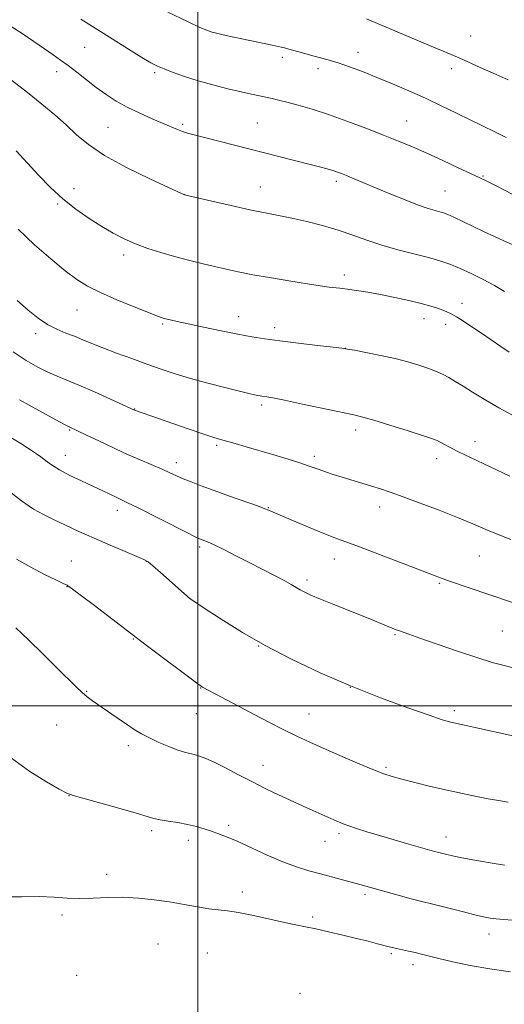
# Model space of a CAD drawing. Extents: x 2159800 to 2162700, y 342300 to 345200.
# Drawn here: x 2160445 to 2160595, y 343407 to 343713 of the extents above; entities that cross this region are included whole.
import ezdxf

# ---------------------------------------------------------------- set-up
doc = ezdxf.new("R2010")
doc.units = 0
doc.header["$MEASUREMENT"] = 0
for name, color, linetype, lineweight in [('32000', 7, 'Continuous', 0), ('DTM SPOT ELEVATION', 2, 'Continuous', 13), ('INDEX CONTOUR', 41, 'Continuous', 13), ('INTERMEDIATE CONTOUR', 44, 'Continuous', 0)]:
    doc.layers.add(name, color=color, linetype=linetype, lineweight=lineweight)

msp = doc.modelspace()

# ---------------------------------------------------------------- linework, layer by layer
at = {"layer": '32000', "flags": 128}
for points in [[(2160500, 342500), (2160500, 345000)], [(2162500, 343500), (2160000, 343500)]]:
    msp.add_lwpolyline(points, dxfattribs=at)
at = {"layer": 'DTM SPOT ELEVATION'}
for p in [(2160584.66, 343707.85, 1081.08), (2160464.83, 343704.34, 1086.96), (2160549.63, 343702.75, 1083.38), (2160526.18, 343701.26, 1084.37), (2160456.18, 343696.75, 1088.54), (2160486.52, 343696.48, 1086.26), (2160537.28, 343697.68, 1084.51), (2160578.77, 343697.69, 1082.5), (2160564.73, 343681.47, 1085.17), (2160472.1, 343679.48, 1088.99), (2160495.3, 343680.4, 1087.75), (2160518.45, 343680.81, 1087.04), (2160588.49, 343664.4, 1085.88), (2160461.58, 343660.52, 1091.39), (2160519.38, 343661.01, 1089.21), (2160542.93, 343662.73, 1088.36), (2160576.71, 343659.8, 1087.08), (2160495.92, 343658.6, 1089.99), (2160456.49, 343655.72, 1092.18), (2160476.9, 343639.93, 1092.41), (2160545.39, 343633.71, 1091.54), (2160581.96, 343624.86, 1091.45), (2160462.42, 343622.81, 1094.86), (2160512.6, 343620.79, 1093.37), (2160570.15, 343620.18, 1092.62), (2160489.07, 343618.47, 1094.19), (2160523.77, 343617.31, 1093.56), (2160576.86, 343618.37, 1092.52), (2160449.59, 343615.49, 1096.46), (2160545.77, 343610.95, 1093.99), (2160519.75, 343593.42, 1096.3), (2160480.34, 343592.13, 1097.95), (2160460.2, 343585.62, 1100.12), (2160548.93, 343585.65, 1096.45), (2160505.84, 343580.85, 1098.26), (2160586.03, 343582.01, 1095.42), (2160458.85, 343577.8, 1101.28), (2160536.09, 343577.47, 1097.62), (2160493.3, 343575.52, 1099.48), (2160574.05, 343576.7, 1096.54), (2160474.99, 343560.72, 1102.51), (2160521.88, 343561.55, 1099.92), (2160556.44, 343561.7, 1098.56), (2160500.5, 343549.28, 1102.31), (2160460.7, 343545.02, 1105.23), (2160483.95, 343544.88, 1104.04), (2160542.33, 343545.57, 1100.67), (2160587.33, 343546.53, 1098.89), (2160533.81, 343539.08, 1101.64), (2160574.9, 343538.02, 1100.18), (2160459.34, 343537.05, 1106.04), (2160497.79, 343533.24, 1103.99), (2160594.5, 343523.31, 1101.01), (2160479.9, 343520.81, 1106.09), (2160561.14, 343522.14, 1102.15), (2160518.82, 343518.57, 1104.05), (2160465.48, 343504.5, 1107.89), (2160500.83, 343505.61, 1106.05), (2160547.27, 343505.74, 1104), (2160579.55, 343498.54, 1103.64), (2160499.5, 343497.6, 1106.85), (2160534.42, 343497.53, 1105.16), (2160456.17, 343494.13, 1108.96), (2160478.4, 343487.7, 1108.42), (2160520.24, 343481.61, 1107.31), (2160558.32, 343480.99, 1105.76), (2160460.03, 343472.22, 1110.02), (2160485.65, 343461.3, 1110.33), (2160509.53, 343462.99, 1109.67), (2160497.04, 343458.32, 1110.47), (2160543.8, 343460.42, 1108.34), (2160576.95, 343459.35, 1107.35), (2160539.44, 343458, 1108.76), (2160471.64, 343447.77, 1111.54), (2160513.73, 343442.28, 1111.43), (2160551.84, 343441.61, 1110.31), (2160457.84, 343435.18, 1112.26), (2160535.58, 343434.53, 1111.65), (2160590.38, 343429.26, 1110.58), (2160487.57, 343426.17, 1113.06), (2160502.91, 343423.39, 1113.37), (2160559.99, 343423.2, 1112.23), (2160566.75, 343419.78, 1112.48), (2160462.35, 343416.46, 1113.27), (2160531.7, 343410.85, 1114.18)]:
    msp.add_point(p, dxfattribs=at)
at = {"layer": 'INDEX CONTOUR'}
for points in [[(2160595.141, 343628.578, 1090), (2160592.079, 343630.4, 1090), (2160588.516, 343632.313, 1090), (2160584.744, 343634.182, 1090), (2160581.193, 343635.819, 1090), (2160578.123, 343637.096, 1090), (2160575.112, 343638.138, 1090), (2160571.572, 343639.14, 1090), (2160562.074, 343641.521, 1090), (2160557.045, 343642.926, 1090), (2160552.427, 343644.455, 1090), (2160548.035, 343646.038, 1090), (2160543.533, 343647.588, 1090), (2160538.705, 343649.027, 1090), (2160533.799, 343650.3, 1090), (2160529.181, 343651.358, 1090), (2160525.047, 343652.198, 1090), (2160520.904, 343652.991, 1090), (2160516.09, 343653.955, 1090), (2160510.261, 343655.219, 1090), (2160504.359, 343656.553, 1090), (2160495.824, 343658.535, 1090), (2160491.036, 343660.746, 1090), (2160485.09, 343663.515, 1090), (2160477.828, 343667.069, 1090), (2160471.026, 343670.775, 1090), (2160466.013, 343674.137, 1090), (2160462.343, 343677.221, 1090), (2160459.122, 343680.231, 1090), (2160455.6, 343683.352, 1090), (2160451.594, 343686.68, 1090), (2160447.065, 343690.294, 1090), (2160442.102, 343694.165, 1090)], [(2160597.891, 343532.004, 1100), (2160590.293, 343534.608, 1100), (2160578.412, 343538.642, 1100), (2160575.762, 343539.574, 1100), (2160573.078, 343540.573, 1100), (2160556.349, 343546.995, 1100), (2160550.175, 343549.333, 1100), (2160542.489, 343552.164, 1100), (2160539.118, 343553.475, 1100), (2160534.875, 343555.225, 1100), (2160530.379, 343557.13, 1100), (2160521.928, 343560.749, 1100), (2160520.783, 343561.2, 1100), (2160518.441, 343562.058, 1100), (2160509.748, 343565.135, 1100), (2160504.995, 343566.831, 1100), (2160501.028, 343568.282, 1100), (2160497.871, 343569.49, 1100), (2160495.366, 343570.51, 1100), (2160493.307, 343571.42, 1100), (2160491.291, 343572.348, 1100), (2160488.865, 343573.438, 1100), (2160482.03, 343576.363, 1100), (2160478.168, 343578.054, 1100), (2160474.427, 343579.773, 1100), (2160470.975, 343581.414, 1100), (2160467.948, 343582.87, 1100), (2160465.456, 343584.056, 1100), (2160460.002, 343586.577, 1100), (2160458.803, 343587.211, 1100), (2160455.848, 343588.82, 1100), (2160450.671, 343591.663, 1100), (2160444.587, 343595.02, 1100)], [(2160597.656, 343433.592, 1110), (2160594.839, 343433.79, 1110), (2160592.566, 343433.987, 1110), (2160590.687, 343434.222, 1110), (2160588.671, 343434.602, 1110), (2160585.899, 343435.254, 1110), (2160582.002, 343436.232, 1110), (2160573.739, 343438.337, 1110), (2160568.669, 343439.573, 1110), (2160566.186, 343440.209, 1110), (2160562.914, 343441.098, 1110), (2160550.238, 343444.654, 1110), (2160537.999, 343447.884, 1110), (2160534.377, 343448.874, 1110), (2160530.595, 343450.053, 1110), (2160526.35, 343451.639, 1110), (2160521.501, 343453.74, 1110), (2160512.191, 343458.032, 1110), (2160508.886, 343459.443, 1110), (2160506.374, 343460.391, 1110), (2160504.198, 343461.13, 1110), (2160501.964, 343461.862, 1110), (2160499.525, 343462.586, 1110), (2160496.796, 343463.248, 1110), (2160493.776, 343463.808, 1110), (2160490.795, 343464.285, 1110), (2160488.268, 343464.708, 1110), (2160486.362, 343465.139, 1110), (2160484.236, 343465.755, 1110), (2160480.802, 343466.767, 1110), (2160475.433, 343468.275, 1110), (2160464.232, 343471.358, 1110), (2160461.226, 343472.234, 1110), (2160459.324, 343473, 1110), (2160456.978, 343474.249, 1110), (2160453.028, 343476.464, 1110), (2160447.825, 343479.68, 1110), (2160442.1, 343483.821, 1110)]]:
    msp.add_polyline3d(points, dxfattribs=at)
at = {"layer": 'INTERMEDIATE CONTOUR'}
for points in [[(2160595.706, 343676.311, 1084), (2160592.09, 343678.12, 1084), (2160584.511, 343681.807, 1084), (2160580.203, 343683.921, 1084), (2160575.536, 343686.191, 1084), (2160570.594, 343688.52, 1084), (2160565.481, 343690.814, 1084), (2160560.389, 343693.001, 1084), (2160555.529, 343695.01, 1084), (2160551.082, 343696.783, 1084), (2160547.083, 343698.29, 1084), (2160543.537, 343699.512, 1084), (2160540.421, 343700.452, 1084), (2160537.616, 343701.206, 1084), (2160534.978, 343701.894, 1084), (2160532.42, 343702.598, 1084), (2160528.203, 343703.796, 1084), (2160526.862, 343704.143, 1084), (2160525.797, 343704.38, 1084), (2160523.08, 343704.95, 1084), (2160509.215, 343707.929, 1084), (2160506.993, 343708.422, 1084), (2160505.336, 343708.818, 1084), (2160504.03, 343709.174, 1084), (2160502.736, 343709.613, 1084), (2160500.628, 343710.51, 1084), (2160496.756, 343712.308, 1084), (2160490.644, 343715.221, 1084)], [(2160597.704, 343658.702, 1086), (2160592.566, 343661.34, 1086), (2160589.402, 343662.939, 1086), (2160587.237, 343663.987, 1086), (2160580.786, 343666.986, 1086), (2160575.952, 343669.218, 1086), (2160571.02, 343671.458, 1086), (2160566.577, 343673.409, 1086), (2160562.294, 343675.207, 1086), (2160557.606, 343677.097, 1086), (2160552.136, 343679.239, 1086), (2160546.255, 343681.457, 1086), (2160540.519, 343683.492, 1086), (2160535.406, 343685.139, 1086), (2160531.077, 343686.397, 1086), (2160527.615, 343687.318, 1086), (2160525.025, 343687.964, 1086), (2160522.999, 343688.434, 1086), (2160516.622, 343689.817, 1086), (2160513.383, 343690.543, 1086), (2160509.268, 343691.498, 1086), (2160504.649, 343692.643, 1086), (2160500.029, 343693.916, 1086), (2160495.846, 343695.246, 1086), (2160492.291, 343696.52, 1086), (2160489.492, 343697.614, 1086), (2160487.417, 343698.501, 1086), (2160485.392, 343699.543, 1086), (2160482.583, 343701.199, 1086), (2160478.419, 343703.77, 1086), (2160473.392, 343706.923, 1086), (2160463.641, 343713.097, 1086)], [(2160596.264, 343694.265, 1082), (2160591.595, 343696.272, 1082), (2160587.597, 343698.062, 1082), (2160581.273, 343700.957, 1082), (2160578.559, 343702.132, 1082), (2160571.824, 343704.938, 1082), (2160556.48, 343711.436, 1082), (2160552.31, 343713.158, 1082)], [(2160597.532, 343643.124, 1088), (2160594.89, 343644.348, 1088), (2160592.031, 343645.649, 1088), (2160588.878, 343647.102, 1088), (2160585.452, 343648.726, 1088), (2160579.385, 343651.626, 1088), (2160577.529, 343652.463, 1088), (2160576.253, 343652.951, 1088), (2160575.091, 343653.291, 1088), (2160573.597, 343653.679, 1088), (2160571.405, 343654.332, 1088), (2160568.175, 343655.467, 1088), (2160563.762, 343657.197, 1088), (2160558.826, 343659.224, 1088), (2160548.004, 343663.749, 1088), (2160546.066, 343664.547, 1088), (2160544.575, 343665.144, 1088), (2160543.267, 343665.628, 1088), (2160541.875, 343666.083, 1088), (2160540.127, 343666.594, 1088), (2160537.728, 343667.244, 1088), (2160534.38, 343668.115, 1088), (2160501.987, 343676.389, 1088), (2160498.826, 343677.179, 1088), (2160496.781, 343677.713, 1088), (2160495.254, 343678.194, 1088), (2160493.7, 343678.803, 1088), (2160489.198, 343680.745, 1088), (2160485.797, 343682.185, 1088), (2160481.931, 343683.88, 1088), (2160478.082, 343685.733, 1088), (2160474.624, 343687.668, 1088), (2160471.476, 343689.709, 1088), (2160468.447, 343691.901, 1088), (2160465.406, 343694.247, 1088), (2160462.456, 343696.572, 1088), (2160459.759, 343698.66, 1088), (2160457.386, 343700.384, 1088), (2160455.048, 343701.99, 1088), (2160452.364, 343703.816, 1088), (2160449.076, 343706.089, 1088), (2160445.42, 343708.587, 1088), (2160441.754, 343710.976, 1088)], [(2160596.563, 343609.733, 1092), (2160593.98, 343611.501, 1092), (2160587.978, 343615.652, 1092), (2160585.052, 343617.65, 1092), (2160582.425, 343619.397, 1092), (2160580.254, 343620.766, 1092), (2160578.617, 343621.683, 1092), (2160577.291, 343622.294, 1092), (2160575.976, 343622.796, 1092), (2160574.381, 343623.36, 1092), (2160572.244, 343624.036, 1092), (2160569.313, 343624.844, 1092), (2160565.464, 343625.782, 1092), (2160561.081, 343626.754, 1092), (2160556.682, 343627.64, 1092), (2160552.699, 343628.347, 1092), (2160549.25, 343628.882, 1092), (2160546.375, 343629.278, 1092), (2160544.077, 343629.569, 1092), (2160540.746, 343629.967, 1092), (2160539.326, 343630.154, 1092), (2160537.326, 343630.452, 1092), (2160533.982, 343630.977, 1092), (2160528.854, 343631.797, 1092), (2160522.812, 343632.79, 1092), (2160517.053, 343633.787, 1092), (2160512.467, 343634.662, 1092), (2160508.712, 343635.472, 1092), (2160505.139, 343636.315, 1092), (2160501.237, 343637.269, 1092), (2160497.048, 343638.33, 1092), (2160492.754, 343639.465, 1092), (2160488.522, 343640.657, 1092), (2160484.456, 343641.933, 1092), (2160480.646, 343643.329, 1092), (2160477.128, 343644.889, 1092), (2160473.705, 343646.683, 1092), (2160470.123, 343648.789, 1092), (2160466.211, 343651.266, 1092), (2160462.114, 343654.112, 1092), (2160458.064, 343657.305, 1092), (2160454.239, 343660.814, 1092), (2160450.606, 343664.543, 1092), (2160443.543, 343672.259, 1092)], [(2160598.948, 343589.512, 1094), (2160593.43, 343592.505, 1094), (2160588.853, 343595.155, 1094), (2160585.21, 343597.395, 1094), (2160582.281, 343599.238, 1094), (2160579.863, 343600.706, 1094), (2160577.827, 343601.868, 1094), (2160576.061, 343602.8, 1094), (2160574.432, 343603.582, 1094), (2160572.733, 343604.3, 1094), (2160570.737, 343605.043, 1094), (2160568.236, 343605.88, 1094), (2160565.101, 343606.802, 1094), (2160561.219, 343607.779, 1094), (2160556.652, 343608.768, 1094), (2160552.129, 343609.66, 1094), (2160548.549, 343610.334, 1094), (2160546.422, 343610.72, 1094), (2160544.695, 343610.974, 1094), (2160541.923, 343611.303, 1094), (2160537.123, 343611.86, 1094), (2160531.167, 343612.565, 1094), (2160525.382, 343613.279, 1094), (2160520.732, 343613.91, 1094), (2160516.692, 343614.553, 1094), (2160512.366, 343615.35, 1094), (2160507.163, 343616.387, 1094), (2160501.709, 343617.517, 1094), (2160496.933, 343618.537, 1094), (2160493.545, 343619.289, 1094), (2160491.358, 343619.802, 1094), (2160489.969, 343620.152, 1094), (2160488.903, 343620.451, 1094), (2160487.408, 343620.972, 1094), (2160484.661, 343622.024, 1094), (2160480.175, 343623.8, 1094), (2160474.8, 343626.007, 1094), (2160469.717, 343628.235, 1094), (2160465.767, 343630.224, 1094), (2160462.424, 343632.32, 1094), (2160458.817, 343635.014, 1094), (2160454.317, 343638.665, 1094), (2160449.25, 343643.066, 1094), (2160444.183, 343647.871, 1094)], [(2160596.822, 343571.255, 1096), (2160584.569, 343577.077, 1096), (2160581.112, 343578.749, 1096), (2160578.435, 343580.105, 1096), (2160576.496, 343581.135, 1096), (2160575.175, 343581.857, 1096), (2160574.213, 343582.338, 1096), (2160572.8, 343582.87, 1096), (2160569.984, 343583.794, 1096), (2160565.221, 343585.316, 1096), (2160559.595, 343587.09, 1096), (2160554.593, 343588.633, 1096), (2160551.201, 343589.609, 1096), (2160548.399, 343590.287, 1096), (2160532.5, 343593.67, 1096), (2160526.843, 343594.85, 1096), (2160523.261, 343595.558, 1096), (2160521.395, 343595.884, 1096), (2160519.871, 343596.094, 1096), (2160519.298, 343596.187, 1096), (2160518.608, 343596.318, 1096), (2160517.593, 343596.528, 1096), (2160515.831, 343596.93, 1096), (2160512.85, 343597.648, 1096), (2160508.394, 343598.761, 1096), (2160503.076, 343600.143, 1096), (2160497.728, 343601.622, 1096), (2160492.971, 343603.065, 1096), (2160488.593, 343604.517, 1096), (2160484.172, 343606.065, 1096), (2160479.437, 343607.757, 1096), (2160474.716, 343609.48, 1096), (2160470.489, 343611.084, 1096), (2160467.089, 343612.454, 1096), (2160464.28, 343613.628, 1096), (2160461.678, 343614.681, 1096), (2160458.975, 343615.706, 1096), (2160456.161, 343616.861, 1096), (2160453.296, 343618.329, 1096), (2160450.403, 343620.264, 1096), (2160447.343, 343622.743, 1096), (2160443.937, 343625.819, 1096)], [(2160597.131, 343551.634, 1098), (2160593.153, 343553.168, 1098), (2160589.332, 343554.759, 1098), (2160585.288, 343556.492, 1098), (2160580.55, 343558.465, 1098), (2160574.876, 343560.706, 1098), (2160568.946, 343562.961, 1098), (2160563.673, 343564.908, 1098), (2160559.707, 343566.316, 1098), (2160556.665, 343567.33, 1098), (2160553.904, 343568.196, 1098), (2160544.763, 343570.99, 1098), (2160541.993, 343571.857, 1098), (2160539.581, 343572.639, 1098), (2160537.587, 343573.318, 1098), (2160534.194, 343574.548, 1098), (2160531.662, 343575.389, 1098), (2160527.953, 343576.538, 1098), (2160523.512, 343577.873, 1098), (2160514.95, 343580.397, 1098), (2160511.57, 343581.38, 1098), (2160506.977, 343582.688, 1098), (2160504.927, 343583.306, 1098), (2160501.869, 343584.307, 1098), (2160497.239, 343585.882, 1098), (2160480.318, 343591.774, 1098), (2160472.862, 343595.197, 1098), (2160467.874, 343597.449, 1098), (2160463.075, 343599.546, 1098), (2160459.313, 343601.087, 1098), (2160456.297, 343602.286, 1098), (2160453.457, 343603.512, 1098), (2160450.308, 343605.089, 1098), (2160446.722, 343607.177, 1098), (2160442.664, 343609.895, 1098)], [(2160598.206, 343511.773, 1102), (2160595.022, 343512.532, 1102), (2160591.304, 343513.534, 1102), (2160586.543, 343514.995, 1102), (2160580.525, 343517.009, 1102), (2160574.212, 343519.204, 1102), (2160568.863, 343521.085, 1102), (2160565.406, 343522.288, 1102), (2160562.252, 343523.368, 1102), (2160561.203, 343523.752, 1102), (2160560.064, 343524.198, 1102), (2160558.704, 343524.755, 1102), (2160554.578, 343526.473, 1102), (2160551.251, 343527.833, 1102), (2160542.18, 343531.49, 1102), (2160538.021, 343533.186, 1102), (2160535.078, 343534.43, 1102), (2160533.131, 343535.32, 1102), (2160531.74, 343536.041, 1102), (2160530.472, 343536.773, 1102), (2160528.942, 343537.671, 1102), (2160526.775, 343538.886, 1102), (2160523.714, 343540.518, 1102), (2160519.97, 343542.458, 1102), (2160515.869, 343544.55, 1102), (2160511.75, 343546.627, 1102), (2160507.992, 343548.497, 1102), (2160504.985, 343549.957, 1102), (2160503, 343550.873, 1102), (2160501.818, 343551.369, 1102), (2160501.103, 343551.635, 1102), (2160500.441, 343551.896, 1102), (2160499.108, 343552.523, 1102), (2160496.304, 343553.921, 1102), (2160481.265, 343561.54, 1102), (2160478.16, 343563.072, 1102), (2160476.297, 343563.957, 1102), (2160474.786, 343564.657, 1102), (2160470.437, 343566.734, 1102), (2160467.415, 343568.16, 1102), (2160463.889, 343569.803, 1102), (2160460.264, 343571.544, 1102), (2160457.026, 343573.242, 1102), (2160454.543, 343574.778, 1102), (2160452.701, 343576.121, 1102), (2160451.264, 343577.264, 1102), (2160449.921, 343578.271, 1102), (2160448.063, 343579.504, 1102), (2160445.006, 343581.397, 1102), (2160440.361, 343584.216, 1102)], [(2160598.626, 343490.489, 1104), (2160585.541, 343493.423, 1104), (2160582.686, 343494.048, 1104), (2160579.429, 343494.739, 1104), (2160578.063, 343495.07, 1104), (2160575.817, 343495.748, 1104), (2160571.725, 343497.119, 1104), (2160565.139, 343499.434, 1104), (2160556.698, 343502.556, 1104), (2160547.359, 343506.253, 1104), (2160537.98, 343510.301, 1104), (2160529.023, 343514.524, 1104), (2160520.848, 343518.753, 1104), (2160513.783, 343522.798, 1104), (2160508.012, 343526.384, 1104), (2160503.686, 343529.215, 1104), (2160497.923, 343533.035, 1104), (2160497.632, 343533.256, 1104), (2160488.344, 343541.438, 1104), (2160486.011, 343543.465, 1104), (2160484.526, 343544.677, 1104), (2160483.197, 343545.455, 1104), (2160481.06, 343546.38, 1104), (2160477.433, 343547.887, 1104), (2160472.762, 343549.854, 1104), (2160467.77, 343552.017, 1104), (2160463.075, 343554.139, 1104), (2160458.859, 343556.107, 1104), (2160455.196, 343557.839, 1104), (2160452.049, 343559.353, 1104), (2160448.93, 343561.098, 1104), (2160445.242, 343563.628, 1104), (2160440.61, 343567.272, 1104)], [(2160596.281, 343470.193, 1106), (2160593.235, 343470.667, 1106), (2160590.115, 343471.238, 1106), (2160586.412, 343471.953, 1106), (2160582.11, 343472.826, 1106), (2160577.315, 343473.862, 1106), (2160572.214, 343475.039, 1106), (2160567.32, 343476.226, 1106), (2160563.232, 343477.264, 1106), (2160560.269, 343478.083, 1106), (2160557.649, 343478.969, 1106), (2160554.317, 343480.293, 1106), (2160549.568, 343482.289, 1106), (2160544.085, 343484.639, 1106), (2160538.907, 343486.883, 1106), (2160534.708, 343488.734, 1106), (2160530.731, 343490.591, 1106), (2160525.856, 343493.021, 1106), (2160519.415, 343496.352, 1106), (2160512.547, 343499.959, 1106), (2160501.432, 343505.862, 1106), (2160501.03, 343506.119, 1106), (2160499.97, 343506.889, 1106), (2160483.917, 343518.919, 1106), (2160467.438, 343531.439, 1106), (2160460.669, 343536.54, 1106), (2160459.665, 343537.271, 1106), (2160459.385, 343537.443, 1106), (2160458.219, 343537.996, 1106), (2160456.094, 343539.017, 1106), (2160452.406, 343540.818, 1106), (2160447.92, 343543.131, 1106), (2160443.675, 343545.576, 1106)], [(2160595.1, 343450.595, 1108), (2160590.684, 343451.312, 1108), (2160585.975, 343452.155, 1108), (2160581.854, 343452.942, 1108), (2160578.992, 343453.532, 1108), (2160577.22, 343453.934, 1108), (2160574.309, 343454.655, 1108), (2160573.413, 343454.9, 1108), (2160565.419, 343457.159, 1108), (2160560.855, 343458.467, 1108), (2160556.315, 343459.799, 1108), (2160552.403, 343460.992, 1108), (2160549.237, 343462.005, 1108), (2160546.806, 343462.827, 1108), (2160545.041, 343463.471, 1108), (2160543.619, 343464.045, 1108), (2160542.154, 343464.683, 1108), (2160533.779, 343468.416, 1108), (2160531.315, 343469.528, 1108), (2160528.44, 343470.847, 1108), (2160525.002, 343472.455, 1108), (2160521.102, 343474.329, 1108), (2160516.9, 343476.421, 1108), (2160512.594, 343478.646, 1108), (2160508.516, 343480.775, 1108), (2160505.031, 343482.539, 1108), (2160502.4, 343483.743, 1108), (2160500.449, 343484.484, 1108), (2160498.898, 343484.929, 1108), (2160497.463, 343485.252, 1108), (2160495.845, 343485.647, 1108), (2160493.743, 343486.315, 1108), (2160490.981, 343487.387, 1108), (2160487.899, 343488.723, 1108), (2160484.962, 343490.111, 1108), (2160482.493, 343491.41, 1108), (2160480.242, 343492.752, 1108), (2160477.816, 343494.339, 1108), (2160474.956, 343496.285, 1108), (2160467.271, 343501.603, 1108), (2160465.642, 343502.805, 1108), (2160464.068, 343504.137, 1108), (2160462.199, 343505.918, 1108), (2160456.356, 343511.76, 1108), (2160451.992, 343516.063, 1108), (2160447.376, 343520.537, 1108), (2160443.46, 343524.229, 1108)], [(2160597.038, 343417.575, 1112), (2160590.605, 343418.434, 1112), (2160584.496, 343419.517, 1112), (2160579.109, 343420.671, 1112), (2160574.764, 343421.704, 1112), (2160569.358, 343423.035, 1112), (2160567.388, 343423.501, 1112), (2160565.337, 343423.956, 1112), (2160561.646, 343424.75, 1112), (2160560.408, 343425.037, 1112), (2160559.295, 343425.321, 1112), (2160555.731, 343426.264, 1112), (2160552.844, 343427.004, 1112), (2160549.216, 343427.905, 1112), (2160544.954, 343428.927, 1112), (2160540.544, 343429.949, 1112), (2160536.569, 343430.829, 1112), (2160533.383, 343431.486, 1112), (2160530.42, 343432.082, 1112), (2160526.887, 343432.839, 1112), (2160522.276, 343433.895, 1112), (2160517.215, 343435.038, 1112), (2160512.62, 343435.971, 1112), (2160509.13, 343436.494, 1112), (2160506.294, 343436.783, 1112), (2160503.387, 343437.107, 1112), (2160499.838, 343437.672, 1112), (2160495.689, 343438.412, 1112), (2160491.138, 343439.2, 1112), (2160486.368, 343439.904, 1112), (2160481.511, 343440.425, 1112), (2160476.685, 343440.664, 1112), (2160472.001, 343440.583, 1112), (2160467.53, 343440.365, 1112), (2160463.339, 343440.257, 1112), (2160459.404, 343440.423, 1112), (2160455.358, 343440.702, 1112), (2160450.746, 343440.855, 1112), (2160445.285, 343440.758, 1112), (2160439.391, 343440.751, 1112)]]:
    msp.add_polyline3d(points, dxfattribs=at)

doc.saveas('drawing.dxf')
